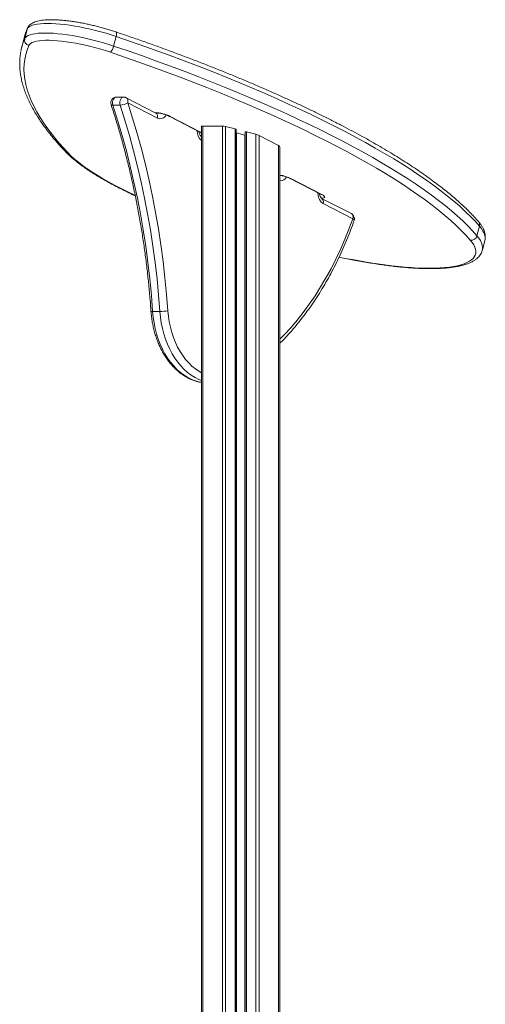
# Model space of a CAD drawing. Units: millimetres. Extents: x -8863 to 17000, y -1747 to 8485.
# Drawn here: x -4987 to -4576, y 7366 to 8235 of the extents above; entities that cross this region are included whole.
import ezdxf

# ---------------------------------------------------------------- set-up
doc = ezdxf.new("R2010")
doc.units = ezdxf.units.MM

msp = doc.modelspace()

# ---------------------------------------------------------------- linework, layer by layer
at = {"color": 7, "linetype": 'Continuous', "lineweight": 15}
for p, q in [((-4981.95, 8222.48), (-4982.92, 8219.18)), ((-4980.31, 8226.79), (-4982.49, 8218.33)), ((-4901.8, 8220.33), (-4903.98, 8211.87)), ((-4982.92, 8219.18), (-4985.1, 8210.72)), ((-4904.71, 8159.65), (-4898.35, 8159.65)), ((-4895.14, 8166.76), (-4901.51, 8166.76)), ((-4866.65, 8152.72), (-4892.85, 8166.21)), ((-4865.4, 8148.27), (-4891.61, 8161.76)), ((-4866.88, 8152.84), (-4866.5, 8152.84)), ((-4855.07, 8149.97), (-4827.83, 8135.95)), ((-4853.99, 8149.72), (-4826.75, 8135.7)), ((-4825.33, 8141.29), (-4808.04, 8141.29)), ((-4826.5, 8140.86), (-4826.5, 7257.7)), ((-4796.87, 8138.72), (-4805.21, 8140.86)), ((-4795.87, 8138.2), (-4795.87, 6948.32)), ((-4788.2, 8133.36), (-4795.54, 8135.25)), ((-4787.87, 8136.14), (-4787.87, 6948.32)), ((-4778.53, 8134), (-4786.87, 8136.14)), ((-4758.41, 8124.07), (-4775.7, 8132.97)), ((-4826.5, 8132.05), (-4826.78, 8132.2)), ((-4757.24, 8123.04), (-4757.24, 6946.32)), ((-4748.75, 8095.25), (-4721.51, 8081.23)), ((-4747.68, 8095), (-4720.43, 8080.98)), ((-4694.25, 8063.98), (-4720.47, 8077.47)), ((-4693, 8059.53), (-4719.22, 8073.03)), ((-4581.25, 8052.91), (-4583.43, 8044.45)), ((-4578.69, 8031.76), (-4576.52, 8040.22)), ((-4576.52, 8040.22), (-4576.51, 8040.27)), ((-4578.68, 8031.81), (-4578.69, 8031.76)), ((-4869.57, 7977.66), (-4863.21, 7977.66))]:
    msp.add_line(p, q, dxfattribs=at)
at = {"color": 8, "linetype": 'Continuous', "lineweight": 15}
for p, q in [((-4980.07, 8227.48), (-4980.31, 8226.79)), ((-4866.97, 8152.89), (-4866.51, 8152.84)), ((-4825.33, 8141.29), (-4825.33, 6947.44)), ((-4808.04, 8141.29), (-4808.04, 6948.32)), ((-4826.75, 8135.7), (-4826.5, 8135.57)), ((-4805.21, 8140.86), (-4805.21, 6948.32)), ((-4796.87, 8138.72), (-4796.87, 6948.32)), ((-4795.54, 8135.25), (-4795.54, 6948.32)), ((-4788.2, 8133.36), (-4788.2, 6948.32)), ((-4786.87, 8136.14), (-4786.87, 6948.32)), ((-4778.53, 8134), (-4778.53, 6948.32)), ((-4775.7, 8132.97), (-4775.7, 6948.32)), ((-4826.5, 8132.3), (-4827.17, 8132.28)), ((-4758.41, 8124.07), (-4758.41, 6947.44))]:
    msp.add_line(p, q, dxfattribs=at)
at = {"color": 7, "linetype": 'Continuous', "lineweight": 15, "flags": 128}
for points in [[(-4901.8, 8220.33), (-4906.2, 8221.77), (-4910.7, 8223.14), (-4915.27, 8224.43), (-4919.89, 8225.65), (-4924.53, 8226.77), (-4929.15, 8227.79), (-4933.73, 8228.71), (-4938.24, 8229.52), (-4942.65, 8230.22), (-4946.92, 8230.79), (-4951.05, 8231.24), (-4954.99, 8231.57), (-4958.72, 8231.76), (-4962.23, 8231.83), (-4965.48, 8231.76), (-4968.46, 8231.57), (-4971.14, 8231.25), (-4973.52, 8230.8), (-4975.57, 8230.23), (-4977.29, 8229.54), (-4978.65, 8228.73), (-4979.66, 8227.81), (-4980.31, 8226.79)], [(-4982.49, 8218.33), (-4981.84, 8219.35), (-4980.83, 8220.27), (-4979.46, 8221.08), (-4977.75, 8221.77), (-4975.69, 8222.34), (-4973.32, 8222.79), (-4970.63, 8223.11), (-4967.65, 8223.31), (-4964.4, 8223.37), (-4960.9, 8223.31), (-4957.16, 8223.11), (-4953.22, 8222.78), (-4949.1, 8222.33), (-4944.82, 8221.76), (-4940.42, 8221.07), (-4935.91, 8220.26), (-4931.33, 8219.34), (-4926.71, 8218.31), (-4922.07, 8217.19), (-4917.45, 8215.98), (-4912.88, 8214.68), (-4908.38, 8213.31), (-4903.98, 8211.87)], [(-4581.25, 8052.91), (-4585.1, 8057.21), (-4589.29, 8061.57), (-4593.82, 8065.98), (-4598.68, 8070.44), (-4603.88, 8074.95), (-4609.4, 8079.5), (-4615.25, 8084.09), (-4621.41, 8088.72), (-4627.9, 8093.38), (-4634.69, 8098.07), (-4641.79, 8102.8), (-4649.2, 8107.54), (-4656.9, 8112.31), (-4664.89, 8117.09), (-4673.18, 8121.89), (-4681.74, 8126.7), (-4690.57, 8131.52), (-4699.68, 8136.34), (-4709.05, 8141.17), (-4718.68, 8145.99), (-4728.55, 8150.81), (-4738.67, 8155.62), (-4749.03, 8160.42), (-4759.61, 8165.21), (-4770.42, 8169.98), (-4781.45, 8174.72), (-4792.68, 8179.44), (-4804.11, 8184.14), (-4815.73, 8188.8), (-4827.54, 8193.43), (-4839.52, 8198.03), (-4851.67, 8202.58), (-4863.99, 8207.09), (-4876.45, 8211.55), (-4889.06, 8215.97), (-4901.8, 8220.33)], [(-4985.87, 8207.22), (-4985.23, 8210.22), (-4984.13, 8214.03)], [(-4978.87, 8212.34), (-4980.4, 8208.35), (-4981.59, 8204.27), (-4982.44, 8200.11), (-4982.93, 8195.85), (-4983.09, 8191.51), (-4982.89, 8187.09), (-4982.35, 8182.59), (-4981.47, 8178), (-4980.24, 8173.34), (-4978.66, 8168.6), (-4976.74, 8163.79), (-4974.48, 8158.91), (-4971.87, 8153.96), (-4968.93, 8148.94), (-4965.64, 8143.85), (-4962.01, 8138.7), (-4958.05, 8133.48), (-4953.75, 8128.21), (-4949.12, 8122.88), (-4944.16, 8117.5)], [(-4906.9, 8206.42), (-4911.12, 8207.8), (-4915.44, 8209.11), (-4919.83, 8210.34), (-4924.26, 8211.49), (-4928.7, 8212.55), (-4933.12, 8213.5), (-4937.49, 8214.35), (-4941.78, 8215.09), (-4945.96, 8215.71), (-4950, 8216.21), (-4953.87, 8216.59), (-4957.55, 8216.84), (-4961, 8216.95), (-4964.22, 8216.94), (-4967.16, 8216.8), (-4969.82, 8216.52), (-4972.17, 8216.12), (-4974.21, 8215.6), (-4975.9, 8214.95), (-4977.25, 8214.19), (-4978.24, 8213.32), (-4978.87, 8212.34)], [(-4903.98, 8211.87), (-4891.24, 8207.51), (-4878.63, 8203.09), (-4866.16, 8198.63), (-4853.85, 8194.12), (-4841.7, 8189.57), (-4829.71, 8184.98), (-4817.91, 8180.35), (-4806.28, 8175.68), (-4794.85, 8170.99), (-4783.62, 8166.27), (-4772.6, 8161.52), (-4761.79, 8156.75), (-4751.2, 8151.97), (-4740.85, 8147.17), (-4730.73, 8142.36), (-4720.85, 8137.54), (-4711.23, 8132.71), (-4701.86, 8127.89), (-4692.75, 8123.06), (-4683.91, 8118.24), (-4675.35, 8113.43), (-4667.07, 8108.63), (-4659.08, 8103.85), (-4651.38, 8099.08), (-4643.97, 8094.34), (-4636.87, 8089.62), (-4630.07, 8084.92), (-4623.59, 8080.26), (-4617.42, 8075.63), (-4611.58, 8071.04), (-4606.05, 8066.49), (-4600.86, 8061.98), (-4596, 8057.52), (-4591.47, 8053.11), (-4587.28, 8048.75), (-4583.43, 8044.45)], [(-4589.31, 8040.54), (-4593.12, 8044.81), (-4597.28, 8049.13), (-4601.76, 8053.5), (-4606.58, 8057.92), (-4611.73, 8062.38), (-4617.2, 8066.89), (-4622.99, 8071.44), (-4629.1, 8076.03), (-4635.53, 8080.65), (-4642.26, 8085.3), (-4649.29, 8089.97), (-4656.63, 8094.67), (-4664.26, 8099.4), (-4672.18, 8104.14), (-4680.39, 8108.89), (-4688.87, 8113.66), (-4697.62, 8118.43), (-4706.65, 8123.21), (-4715.93, 8127.99), (-4725.47, 8132.77), (-4735.25, 8137.55), (-4745.28, 8142.31), (-4755.54, 8147.07), (-4766.03, 8151.81), (-4776.74, 8156.53), (-4787.66, 8161.24), (-4798.78, 8165.91), (-4810.11, 8170.57), (-4821.63, 8175.19), (-4833.32, 8179.77), (-4845.2, 8184.32), (-4857.24, 8188.83), (-4869.44, 8193.3), (-4881.79, 8197.72), (-4894.28, 8202.1), (-4906.9, 8206.42)], [(-4904.71, 8159.65), (-4900.48, 8146.35), (-4896.5, 8132.91), (-4892.76, 8119.31), (-4889.28, 8105.59), (-4886.05, 8091.74), (-4883.07, 8077.78), (-4880.36, 8063.72), (-4877.9, 8049.55), (-4875.71, 8035.31), (-4873.77, 8020.98), (-4872.11, 8006.59), (-4870.71, 7992.15), (-4869.57, 7977.66)], [(-4863.21, 7977.66), (-4864.34, 7992.15), (-4865.74, 8006.59), (-4867.41, 8020.98), (-4869.34, 8035.31), (-4871.54, 8049.55), (-4873.99, 8063.72), (-4876.71, 8077.78), (-4879.68, 8091.74), (-4882.91, 8105.59), (-4886.4, 8119.31), (-4890.13, 8132.91), (-4894.12, 8146.35), (-4898.35, 8159.65)], [(-4891.61, 8161.76), (-4887.34, 8148.35), (-4883.32, 8134.78), (-4879.55, 8121.07), (-4876.03, 8107.22), (-4872.78, 8093.25), (-4869.77, 8079.16), (-4867.03, 8064.97), (-4864.56, 8050.68), (-4862.34, 8036.31), (-4860.39, 8021.86), (-4858.71, 8007.34), (-4857.3, 7992.76), (-4856.15, 7978.14)], [(-4720.43, 8080.98), (-4719.27, 8080.31), (-4718.43, 8079.67), (-4717.93, 8079.08), (-4717.8, 8078.56), (-4718.05, 8078.13), (-4718.66, 8077.82), (-4719.61, 8077.62), (-4720.86, 8077.56)], [(-4684.01, 8021.7), (-4677.49, 8020.59), (-4671.07, 8019.58), (-4664.78, 8018.69), (-4658.61, 8017.92), (-4652.6, 8017.26), (-4646.75, 8016.72), (-4641.09, 8016.31), (-4635.63, 8016.01), (-4630.38, 8015.84), (-4625.35, 8015.79), (-4620.57, 8015.86), (-4616.04, 8016.05), (-4611.77, 8016.37), (-4607.78, 8016.81), (-4604.08, 8017.37), (-4600.67, 8018.05), (-4597.57, 8018.84), (-4594.78, 8019.75), (-4592.32, 8020.77), (-4590.18, 8021.9), (-4588.38, 8023.14), (-4586.91, 8024.49), (-4585.79, 8025.93), (-4585.02, 8027.46), (-4584.59, 8029.09), (-4584.51, 8030.81), (-4584.77, 8032.61), (-4585.39, 8034.49), (-4586.35, 8036.44), (-4587.66, 8038.46), (-4589.31, 8040.54)]]:
    msp.add_lwpolyline(points, dxfattribs=at)
at = {"color": 8, "linetype": 'Continuous', "lineweight": 15, "flags": 128}
for points in [[(-4980.31, 8226.79), (-4981.85, 8222.78), (-4981.95, 8222.48)], [(-4901.91, 8224.31), (-4901.74, 8224.2), (-4901.56, 8223.9), (-4901.45, 8223.43), (-4901.42, 8222.81), (-4901.47, 8222.07), (-4901.6, 8221.23), (-4901.8, 8220.33)], [(-4984.13, 8214.03), (-4984.03, 8214.32), (-4982.49, 8218.33)], [(-4906.26, 8160.2), (-4906.14, 8160.01), (-4905.82, 8159.81), (-4905.34, 8159.69), (-4904.71, 8159.65)], [(-4901.51, 8166.76), (-4902.35, 8166.62), (-4903.31, 8166.07), (-4904.11, 8165.14), (-4904.69, 8163.93), (-4905, 8162.52), (-4905.01, 8161.06), (-4904.71, 8159.65)], [(-4898.35, 8159.65), (-4898.64, 8161.06), (-4898.64, 8162.52), (-4898.33, 8163.93), (-4897.75, 8165.14), (-4896.94, 8166.07), (-4895.98, 8166.62), (-4895.14, 8166.76)], [(-4891.61, 8161.76), (-4891.44, 8162.68), (-4891.41, 8163.56), (-4891.53, 8164.37), (-4891.79, 8165.08), (-4892.17, 8165.67), (-4892.67, 8166.1), (-4892.85, 8166.21)], [(-4865.4, 8148.27), (-4865.23, 8149.19), (-4865.21, 8150.07), (-4865.32, 8150.88), (-4865.58, 8151.59), (-4865.97, 8152.18), (-4866.47, 8152.61), (-4866.65, 8152.72)], [(-4866.51, 8152.67), (-4866.36, 8152.67), (-4865.92, 8152.74)], [(-4853.99, 8149.72), (-4854.66, 8149.81), (-4855.06, 8149.97)], [(-4826.75, 8135.7), (-4827.41, 8135.79), (-4827.83, 8135.95)], [(-4826.5, 8132.02), (-4826.6, 8132.09), (-4826.78, 8132.2)], [(-4944.16, 8117.5), (-4941.47, 8114.81), (-4938.45, 8112.08), (-4935.1, 8109.3), (-4931.44, 8106.48), (-4927.46, 8103.63), (-4923.17, 8100.75), (-4918.59, 8097.84), (-4913.71, 8094.92), (-4908.55, 8091.98), (-4903.12, 8089.03), (-4897.43, 8086.08), (-4891.48, 8083.13), (-4885.29, 8080.19), (-4885.08, 8080.09)], [(-4747.68, 8095), (-4748.34, 8095.09), (-4748.75, 8095.25)], [(-4719.22, 8073.03), (-4720.47, 8073.88), (-4721.58, 8075.05), (-4722.5, 8076.51), (-4723.21, 8078.2), (-4723.67, 8080.05), (-4723.86, 8081.99), (-4723.87, 8082.44)], [(-4720.43, 8080.98), (-4721.1, 8081.07), (-4721.51, 8081.23)], [(-4757.24, 7953.14), (-4753.58, 7956.92), (-4747.78, 7963.28), (-4742.15, 7969.93), (-4736.69, 7976.86), (-4731.41, 7984.07), (-4726.32, 7991.54), (-4721.41, 7999.26), (-4716.71, 8007.22), (-4712.22, 8015.42), (-4707.93, 8023.84), (-4703.86, 8032.47), (-4700.01, 8041.31), (-4696.39, 8050.33), (-4693, 8059.53)], [(-4691.82, 8057.87), (-4691.8, 8057.96), (-4691.84, 8058.3), (-4692.06, 8058.68), (-4692.45, 8059.1), (-4693, 8059.53)], [(-4576.51, 8040.27), (-4576.35, 8041.03), (-4576.27, 8042.81), (-4576.55, 8044.68), (-4577.19, 8046.63), (-4578.19, 8048.65), (-4579.54, 8050.75), (-4581.25, 8052.91)], [(-4583.43, 8044.45), (-4581.72, 8042.29), (-4580.36, 8040.19), (-4579.36, 8038.17), (-4578.72, 8036.22), (-4578.45, 8034.36), (-4578.53, 8032.58), (-4578.68, 8031.81)], [(-4705.07, 8025.57), (-4702.71, 8025.12), (-4698.02, 8024.24), (-4693.34, 8023.38), (-4688.67, 8022.53), (-4684.01, 8021.7)], [(-4683.68, 8021.47), (-4683.76, 8021.5), (-4684.01, 8021.7)], [(-4869.57, 7977.66), (-4869.09, 7972.59), (-4868.34, 7967.58), (-4867.34, 7962.67), (-4866.09, 7957.87), (-4864.6, 7953.21), (-4862.87, 7948.72), (-4860.91, 7944.42), (-4858.73, 7940.33), (-4856.35, 7936.48), (-4853.78, 7932.89), (-4851.03, 7929.57), (-4848.11, 7926.55), (-4845.05, 7923.83), (-4841.85, 7921.44), (-4838.54, 7919.38), (-4835.13, 7917.67), (-4831.65, 7916.32), (-4828.1, 7915.33), (-4826.5, 7915.01)], [(-4826.5, 7916.75), (-4828.77, 7917.67), (-4832.18, 7919.38), (-4835.49, 7921.44), (-4838.69, 7923.83), (-4841.75, 7926.55), (-4844.66, 7929.57), (-4847.42, 7932.89), (-4849.99, 7936.48), (-4852.37, 7940.33), (-4854.55, 7944.42), (-4856.5, 7948.72), (-4858.24, 7953.21), (-4859.73, 7957.87), (-4860.98, 7962.67), (-4861.98, 7967.58), (-4862.72, 7972.59), (-4863.21, 7977.66)], [(-4856.15, 7978.14), (-4855.68, 7973.25), (-4854.95, 7968.42), (-4853.96, 7963.68), (-4852.72, 7959.06), (-4851.23, 7954.59), (-4849.51, 7950.3), (-4847.56, 7946.2), (-4845.4, 7942.32), (-4843.04, 7938.68), (-4840.49, 7935.31), (-4837.76, 7932.22), (-4834.88, 7929.43), (-4831.85, 7926.97), (-4828.7, 7924.83), (-4826.5, 7923.57)]]:
    msp.add_lwpolyline(points, dxfattribs=at)
at = {"color": 7, "linetype": 'Continuous', "lineweight": 15}
for centre, radius, start, end in [((-4977.65, 8217.17), 4.98, 166.50486, 255.77259), ((-4913.46, 8213.45), 9.61, 313.01697, 350.54558), ((-4901.51, 8161.76), 5, 90, 198.22656), ((-4899.05, 8173.72), 14.09, 272.87311, 301.9029), ((-4895.14, 8161.76), 5, 62.76369, 90), ((-4696.54, 8059.53), 5, 0, 62.76369), ((-4696.54, 8059.53), 5, 340.58797, 0), ((-4588.55, 8045.78), 5.29, 261.7308, 345.42891), ((-4863.82, 8037.99), 60.34, 270.58007, 277.29862)]:
    msp.add_arc(centre, radius, start, end, dxfattribs=at)
at = {"color": 8, "linetype": 'Continuous', "lineweight": 15}
for centre, radius, start, end in [((-4869.13, 8118.3), 34.88, 64.2722, 87.26438), ((-4862.97, 8153.64), 5.89, 245.65229, 334.0279), ((-4818.87, 8136.74), 11.32, 177.82025, 227.6466), ((-4943.52, 8121.67), 4.22, 223.66035, 261.36982), ((-4763.01, 8062.97), 35.51, 64.41085, 80.64165), ((-4756.99, 8099.37), 6.4, 267.81619, 331.66771), ((-4722.77, 8074.43), 3.82, 338.4499, 52.82284), ((-4696.55, 8060.94), 3.82, 338.44133, 52.9017), ((-4585.54, 8054.09), 4.45, 344.51505, 40.03078), ((-4869.99, 7980.97), 3.35, 251.75973, 277.25119)]:
    msp.add_arc(centre, radius, start, end, dxfattribs=at)
at = {"color": 7, "linetype": 'Continuous', "lineweight": 15}
for centre, major_axis, start_param, end_param in [((-4822.5, 8139.83), (3.99, -1.09), 2.422048, 3.207446), ((-4805.21, 8139.83), (3.99, -1.09), 1.63665, 2.422048), ((-4796.87, 8138.46), (0.998, -0.274), 0.065854, 1.63665), ((-4795.54, 8135.77), (2, -0.55), 4.613282, 4.778243), ((-4788.2, 8133.88), (2, -0.55), 4.778243, 4.943203), ((-4786.87, 8135.89), (0.998, -0.274), 1.63665, 3.207446), ((-4778.53, 8132.97), (3.99, -1.09), 0.851252, 1.63665), ((-4761.24, 8124.07), (3.99, -1.09), 0.065854, 0.851252)]:
    msp.add_ellipse(centre, major_axis=major_axis, ratio=0.240393, start_param=start_param, end_param=end_param, dxfattribs=at)
for points, knots in [([(-4901.91, 8224.31), (-4902.6, 8224.54), (-4904.58, 8225.2), (-4907.93, 8226.26), (-4911.98, 8227.46), (-4916.08, 8228.59), (-4920.21, 8229.65), (-4924.34, 8230.62), (-4928.46, 8231.52), (-4932.55, 8232.32), (-4936.57, 8233.03), (-4940.52, 8233.65), (-4944.37, 8234.16), (-4948.11, 8234.57), (-4951.71, 8234.87), (-4955.17, 8235.06), (-4958.46, 8235.14), (-4961.59, 8235.1), (-4964.53, 8234.93), (-4967.3, 8234.64), (-4969.89, 8234.19), (-4972.31, 8233.57), (-4974.43, 8232.78), (-4976.2, 8231.85), (-4977.61, 8230.82), (-4978.76, 8229.66), (-4979.57, 8228.54), (-4979.94, 8227.77), (-4980.07, 8227.48)], [0, 0, 0, 0, 0.0213831, 0.0620559, 0.102698, 0.1433144, 0.183919, 0.2245248, 0.2651409, 0.3057809, 0.3464597, 0.3871942, 0.4280047, 0.4689162, 0.5099607, 0.5511802, 0.5926317, 0.6343931, 0.6765742, 0.7193291, 0.762867, 0.8074265, 0.8530548, 0.8907805, 0.9241935, 0.9544965, 0.9828636, 1, 1, 1, 1]), ([(-4980.07, 8227.48), (-4980.38, 8226.77), (-4981.03, 8225.22), (-4981.55, 8223.63), (-4981.83, 8222.77)], [0, 0, 0, 0, 0.461488, 1, 1, 1, 1]), ([(-4582.13, 8056.96), (-4582.76, 8057.68), (-4584.58, 8059.77), (-4587.83, 8063.28), (-4591.98, 8067.48), (-4596.42, 8071.71), (-4601.14, 8075.97), (-4606.14, 8080.25), (-4611.42, 8084.57), (-4616.97, 8088.91), (-4622.8, 8093.27), (-4628.89, 8097.65), (-4635.24, 8102.06), (-4641.86, 8106.48), (-4648.73, 8110.92), (-4655.86, 8115.37), (-4663.23, 8119.83), (-4670.85, 8124.3), (-4678.71, 8128.78), (-4686.81, 8133.27), (-4695.14, 8137.76), (-4703.69, 8142.25), (-4712.47, 8146.73), (-4721.46, 8151.22), (-4730.66, 8155.69), (-4740.07, 8160.16), (-4749.69, 8164.61), (-4759.49, 8169.05), (-4769.49, 8173.48), (-4779.67, 8177.88), (-4790.03, 8182.27), (-4800.57, 8186.63), (-4811.27, 8190.96), (-4822.13, 8195.27), (-4833.14, 8199.54), (-4844.3, 8203.78), (-4855.6, 8207.98), (-4867.04, 8212.15), (-4878.61, 8216.27), (-4890.22, 8220.33), (-4898.04, 8222.99), (-4901.91, 8224.31)], [0, 0, 0, 0, 0.013649, 0.039886, 0.066106, 0.092303, 0.118476, 0.144623, 0.170745, 0.196844, 0.22292, 0.248976, 0.275013, 0.301032, 0.327035, 0.353024, 0.379, 0.404964, 0.430917, 0.45686, 0.482794, 0.50872, 0.534638, 0.56055, 0.586455, 0.612355, 0.63825, 0.66414, 0.690025, 0.715907, 0.741785, 0.76766, 0.793532, 0.819401, 0.845267, 0.871131, 0.896994, 0.922854, 0.948712, 0.974569, 1, 1, 1, 1]), ([(-4985.9, 8206.89), (-4986.04, 8206.16), (-4986.45, 8204.06), (-4986.78, 8200.51), (-4986.93, 8196.23), (-4986.76, 8191.88), (-4986.28, 8187.46), (-4985.48, 8182.97), (-4984.38, 8178.41), (-4982.96, 8173.77), (-4981.23, 8169.07), (-4979.19, 8164.3), (-4976.83, 8159.48), (-4974.16, 8154.6), (-4971.18, 8149.66), (-4967.89, 8144.67), (-4964.29, 8139.64), (-4960.39, 8134.56), (-4956.2, 8129.43), (-4951.78, 8124.36), (-4948.5, 8120.79), (-4946.76, 8118.95), (-4946.58, 8118.76)], [0, 0, 0, 0, 0.0275335, 0.0795893, 0.1317664, 0.184147, 0.2367944, 0.2897485, 0.343025, 0.3966168, 0.4504987, 0.5046333, 0.5589768, 0.6134844, 0.6681142, 0.7228296, 0.7776, 0.8324012, 0.8872144, 0.942023, 0.9939207, 1, 1, 1, 1]), ([(-4906.26, 8160.2), (-4905.57, 8158.09), (-4903.57, 8151.95), (-4900.41, 8141.69), (-4896.85, 8129.39), (-4893.51, 8116.98), (-4890.37, 8104.45), (-4887.44, 8091.82), (-4884.72, 8079.09), (-4882.22, 8066.28), (-4879.94, 8053.38), (-4877.86, 8040.42), (-4876.01, 8027.38), (-4874.38, 8014.29), (-4872.97, 8001.14), (-4871.85, 7988.98), (-4871.29, 7981.18), (-4871.04, 7977.8)], [0, 0, 0, 0, 0.036754, 0.106711, 0.176669, 0.246629, 0.31659, 0.386551, 0.456514, 0.526477, 0.596441, 0.666406, 0.736371, 0.806337, 0.876304, 0.946271, 1, 1, 1, 1]), ([(-4866.51, 8152.67), (-4866.51, 8152.67), (-4866.52, 8152.67), (-4866.55, 8152.67), (-4866.64, 8152.71), (-4866.65, 8152.72)], [0, 0, 0, 0, 0.23955, 0.917211, 1, 1, 1, 1]), ([(-4866.5, 8152.84), (-4866.34, 8152.84), (-4865.92, 8152.83), (-4865.04, 8152.77), (-4863.82, 8152.62), (-4862.44, 8152.37), (-4860.95, 8152.05), (-4859.44, 8151.64), (-4857.98, 8151.19), (-4856.67, 8150.7), (-4855.7, 8150.29), (-4855.24, 8150.06), (-4855.07, 8149.97)], [0, 0, 0, 0, 0.058029, 0.156826, 0.261547, 0.371509, 0.484597, 0.599185, 0.713857, 0.826997, 0.937079, 1, 1, 1, 1]), ([(-4826.78, 8132.2), (-4826.81, 8132.22), (-4826.92, 8132.27), (-4827.21, 8132.51), (-4827.65, 8133.05), (-4828.1, 8133.86), (-4828.45, 8134.88), (-4828.65, 8135.75), (-4828.67, 8136.28), (-4828.67, 8136.39)], [0, 0, 0, 0, 0.087691, 0.258375, 0.435611, 0.607188, 0.779209, 0.95295, 1, 1, 1, 1]), ([(-4827.83, 8135.95), (-4827.69, 8135.88), (-4827.35, 8135.7), (-4827.03, 8135.5), (-4826.88, 8135.37), (-4826.91, 8135.41), (-4826.92, 8135.41)], [0, 0, 0, 0, 0.261831, 0.633797, 0.965082, 1, 1, 1, 1]), ([(-4946.58, 8118.76), (-4946.12, 8118.29), (-4944.79, 8116.91), (-4942.36, 8114.6), (-4939.18, 8111.83), (-4935.73, 8109.05), (-4932.02, 8106.26), (-4928.05, 8103.47), (-4923.82, 8100.66), (-4919.34, 8097.85), (-4914.62, 8095.04), (-4909.67, 8092.22), (-4904.49, 8089.41), (-4899.09, 8086.6), (-4893.46, 8083.8), (-4888.73, 8081.52), (-4885.81, 8080.18), (-4884.91, 8079.77)], [0, 0, 0, 0, 0.037337, 0.110201, 0.182836, 0.255194, 0.327283, 0.399129, 0.470762, 0.542211, 0.613501, 0.684656, 0.755696, 0.826637, 0.897494, 0.968277, 1, 1, 1, 1]), ([(-4757.24, 8097.83), (-4756.87, 8097.77), (-4756.03, 8097.63), (-4754.63, 8097.32), (-4753.12, 8096.92), (-4751.67, 8096.46), (-4750.36, 8095.98), (-4749.39, 8095.57), (-4748.92, 8095.34), (-4748.75, 8095.25)], [0, 0, 0, 0, 0.123161, 0.280935, 0.440803, 0.600788, 0.758635, 0.912216, 1, 1, 1, 1]), ([(-4720.47, 8077.47), (-4720.5, 8077.49), (-4720.6, 8077.55), (-4720.9, 8077.78), (-4721.34, 8078.32), (-4721.78, 8079.13), (-4722.13, 8080.16), (-4722.33, 8081.03), (-4722.35, 8081.55), (-4722.36, 8081.66)], [0, 0, 0, 0, 0.0876908, 0.2583753, 0.4356105, 0.6071878, 0.7792086, 0.9529499, 1, 1, 1, 1]), ([(-4721.51, 8081.23), (-4721.37, 8081.15), (-4721.04, 8080.98), (-4720.72, 8080.78), (-4720.57, 8080.65), (-4720.6, 8080.68), (-4720.6, 8080.69)], [0, 0, 0, 0, 0.2618315, 0.6337969, 0.9650817, 1, 1, 1, 1]), ([(-4757.24, 7949.65), (-4756.05, 7950.84), (-4753, 7953.91), (-4748.24, 7959.15), (-4742.95, 7965.31), (-4737.81, 7971.73), (-4732.82, 7978.38), (-4727.99, 7985.25), (-4723.32, 7992.34), (-4718.83, 7999.64), (-4714.51, 8007.15), (-4710.36, 8014.85), (-4706.4, 8022.73), (-4702.62, 8030.8), (-4699.04, 8039.03), (-4695.71, 8047.28), (-4693.34, 8053.59), (-4692.1, 8057.09), (-4691.82, 8057.87)], [0, 0, 0, 0, 0.042844, 0.110102, 0.177378, 0.24467, 0.311974, 0.379289, 0.446613, 0.513943, 0.581278, 0.648617, 0.715958, 0.7833, 0.850642, 0.917984, 0.981787, 1, 1, 1, 1]), ([(-4576.53, 8040.31), (-4576.41, 8040.8), (-4576.13, 8041.96), (-4576.07, 8043.83), (-4576.26, 8045.88), (-4576.76, 8047.96), (-4577.56, 8050.08), (-4578.68, 8052.25), (-4580.12, 8054.46), (-4581.34, 8056.04), (-4582.05, 8056.87), (-4582.13, 8056.96)], [0, 0, 0, 0, 0.087814, 0.202868, 0.319416, 0.439947, 0.56652, 0.700341, 0.84118, 0.982473, 1, 1, 1, 1]), ([(-4683.68, 8021.47), (-4682.59, 8021.28), (-4679.43, 8020.73), (-4674.27, 8019.88), (-4668.22, 8018.97), (-4662.28, 8018.17), (-4656.45, 8017.46), (-4650.76, 8016.86), (-4645.21, 8016.36), (-4639.81, 8015.97), (-4634.58, 8015.69), (-4629.52, 8015.52), (-4624.65, 8015.47), (-4619.97, 8015.52), (-4615.49, 8015.69), (-4611.23, 8015.97), (-4607.18, 8016.37), (-4603.35, 8016.89), (-4599.74, 8017.54), (-4596.37, 8018.32), (-4593.22, 8019.24), (-4590.32, 8020.31), (-4587.67, 8021.55), (-4585.38, 8022.91), (-4583.45, 8024.37), (-4581.89, 8025.88), (-4580.55, 8027.55), (-4579.52, 8029.38), (-4578.9, 8030.85), (-4578.73, 8031.69), (-4578.7, 8031.85)], [0, 0, 0, 0, 0.019882, 0.057692, 0.095518, 0.133365, 0.171235, 0.209135, 0.24707, 0.285046, 0.323071, 0.361154, 0.399308, 0.437546, 0.475886, 0.514349, 0.552963, 0.591759, 0.630774, 0.670047, 0.709606, 0.749444, 0.789449, 0.829136, 0.863829, 0.896654, 0.927805, 0.960927, 0.992584, 1, 1, 1, 1]), ([(-4705.18, 8025.43), (-4704.34, 8025.27), (-4699.43, 8024.33), (-4692.26, 8023.01), (-4685.96, 8021.88), (-4683.68, 8021.47)], [0, 0, 0, 0, 0.1163304, 0.6807577, 1, 1, 1, 1]), ([(-4871.04, 7977.8), (-4870.98, 7976.96), (-4870.79, 7974.57), (-4870.31, 7970.64), (-4869.53, 7966.04), (-4868.52, 7961.53), (-4867.29, 7957.12), (-4865.85, 7952.83), (-4864.2, 7948.68), (-4862.35, 7944.69), (-4860.3, 7940.87), (-4858.07, 7937.25), (-4855.66, 7933.85), (-4853.08, 7930.68), (-4850.35, 7927.75), (-4847.47, 7925.08), (-4844.46, 7922.69), (-4841.35, 7920.59), (-4838.13, 7918.78), (-4834.83, 7917.27), (-4831.47, 7916.1), (-4828.69, 7915.34), (-4827.02, 7915.09), (-4826.5, 7915.01)], [0, 0, 0, 0, 0.02678, 0.077012, 0.127265, 0.177535, 0.227826, 0.278139, 0.328473, 0.378827, 0.429195, 0.479563, 0.529916, 0.580231, 0.630484, 0.68064, 0.730666, 0.780525, 0.830185, 0.879624, 0.928833, 0.977818, 1, 1, 1, 1])]:
    msp.add_open_spline(points, degree=3, knots=knots, dxfattribs=at)

doc.saveas('drawing.dxf')
